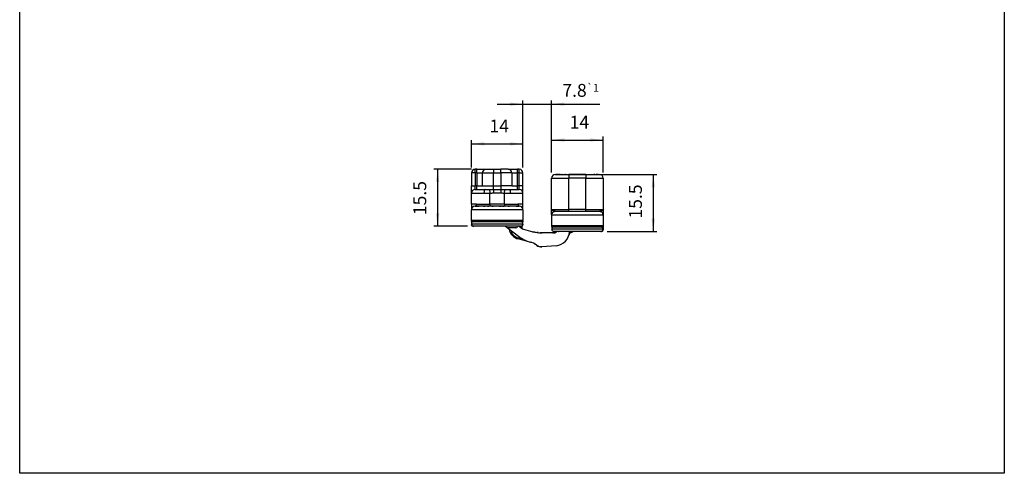
# Model space of a CAD drawing. Units: millimetres. Extents: x -97 to 5664, y -2337 to 805.
# Drawn here: x -97 to 171, y 113 to 236 of the extents above; entities that cross this region are included whole.
import ezdxf

# ---------------------------------------------------------------- set-up
doc = ezdxf.new("R2010")
doc.units = ezdxf.units.MM
doc.layers.get('0').update_dxf_attribs({"linetype": 'CONTINUOUS'})
doc.layers.add('1', color=7, linetype='CONTINUOUS')
doc.styles.add('CONVERTER_11', font='txt.shx', dxfattribs={"width": 0.9})
doc.dimstyles.new('ME10_DIM_10', dxfattribs={"dimtxt": 3.5, "dimasz": 3.5, "dimexe": 1, "dimexo": 1.5, "dimgap": 2, "dimtad": 1, "dimdec": 3, "dimdsep": 46, "dimtxsty": 'CONVERTER_11', "dimsah": 1, "dimcen": 0.09, "dimclrd": 1, "dimclre": 1, "dimclrt": 3, "dimadec": 0, "dimazin": 0, "dimtfac": 1, "dimtdec": 4, "dimtix": 1, "dimtmove": 0, "dimatfit": 3, "dimfxl": 1, "dimtolj": 1, "dimtzin": 0, "dimarcsym": 0})
doc.dimstyles.new('ME10_DIM_11', dxfattribs={"dimtxt": 3.5, "dimasz": 3.5, "dimexe": 1, "dimexo": 1.5, "dimgap": 2, "dimtad": 1, "dimdsep": 46, "dimtxsty": 'CONVERTER_11', "dimsah": 1, "dimcen": 0.09, "dimclrd": 1, "dimclre": 1, "dimclrt": 3, "dimadec": 0, "dimazin": 0, "dimtfac": 1, "dimtdec": 4, "dimtix": 1, "dimtmove": 0, "dimatfit": 3, "dimfxl": 1, "dimtolj": 1, "dimtzin": 0, "dimarcsym": 0})
doc.dimstyles.new('ME10_DIM_12', dxfattribs={"dimtxt": 3.5, "dimasz": 3.5, "dimexe": 1, "dimexo": 1.5, "dimgap": 2, "dimtad": 1, "dimdsep": 46, "dimtxsty": 'CONVERTER_11', "dimsah": 1, "dimcen": 0.09, "dimclrd": 1, "dimclre": 1, "dimclrt": 3, "dimadec": 0, "dimazin": 0, "dimtol": 1, "dimtp": 1, "dimtm": 1, "dimtfac": 0.6, "dimtdec": 0, "dimtix": 1, "dimtmove": 0, "dimatfit": 3, "dimfxl": 1, "dimtolj": 1, "dimtzin": 0, "dimarcsym": 0})
doc.dimstyles.new('ME10_DIM_13', dxfattribs={"dimtxt": 3.5, "dimasz": 3.5, "dimexe": 1, "dimexo": 1.5, "dimgap": 2, "dimtad": 1, "dimdsep": 46, "dimtxsty": 'CONVERTER_11', "dimsah": 1, "dimcen": 0.09, "dimclrd": 1, "dimclre": 1, "dimclrt": 3, "dimadec": 0, "dimazin": 0, "dimtfac": 1, "dimtdec": 4, "dimtix": 1, "dimtmove": 0, "dimatfit": 3, "dimfxl": 1, "dimtolj": 1, "dimtzin": 0, "dimarcsym": 0})
doc.dimstyles.new('ME10_DIM_14', dxfattribs={"dimtxt": 3.5, "dimasz": 3.5, "dimexe": 1, "dimexo": 1.5, "dimgap": 2, "dimtad": 1, "dimdsep": 46, "dimtxsty": 'CONVERTER_11', "dimsah": 1, "dimcen": 0.09, "dimclrd": 1, "dimclre": 1, "dimclrt": 3, "dimadec": 0, "dimazin": 0, "dimtfac": 1, "dimtdec": 4, "dimtix": 1, "dimtmove": 0, "dimatfit": 3, "dimfxl": 1, "dimtolj": 1, "dimtzin": 0, "dimarcsym": 0})

# ---------------------------------------------------------------- blocks, each defined once
blk = doc.blocks.new('PX009985_TAPPO_COPERTU0__1', base_point=(25.95, 192.5))
at = {"color": 7, "linetype": 'Continuous'}
for p, q in [((25.95, 192.44), (25.96, 192.46)), ((25.95, 192.43), (25.95, 192.44)), ((25.95, 192.41), (25.95, 192.43)), ((25.95, 192.34), (25.95, 192.41)), ((25.95, 192.34), (25.95, 192.31)), ((39.85, 192.31), (25.95, 192.31)), ((25.95, 192.31), (25.95, 191.71)), ((25.96, 192.46), (25.96, 192.5)), ((39.25, 191.11), (26.55, 191.11)), ((39.84, 192.5), (39.84, 192.49)), ((39.84, 192.49), (39.84, 192.46)), ((39.84, 192.46), (39.85, 192.43)), ((39.85, 192.43), (39.85, 192.41)), ((39.85, 192.41), (39.85, 192.39)), ((39.85, 192.39), (39.85, 192.34)), ((39.85, 192.31), (39.85, 192.34)), ((39.85, 191.71), (39.85, 192.31))]:
    blk.add_line(p, q, dxfattribs=at)
at = {"color": 1, "linetype": 'Continuous'}
blk.add_line((39.85, 191.71), (25.95, 191.71), dxfattribs=at)
at = {"color": 7, "linetype": 'Continuous'}
for centre, start, end in [((26.55, 191.71), 180.0005, 270.0005), ((39.25, 191.71), 270.0005, 0.0005)]:
    blk.add_arc(centre, 0.6, start, end, dxfattribs=at)
blk = doc.blocks.new('PD04800A18900_MOSTRINA3__2', base_point=(25.95, 192.5))
blk.add_blockref('PX009985_TAPPO_COPERTU0__1', (25.95, 192.5))
blk = doc.blocks.new('PX009985_TAPPO_COPERTU0__3', base_point=(47.75, 191.09))
at = {"color": 7, "linetype": 'Continuous'}
for p, q in [((47.75, 191.04), (47.76, 191.06)), ((47.75, 191.03), (47.75, 191.04)), ((47.75, 191.01), (47.75, 191.03)), ((47.75, 190.94), (47.75, 191.01)), ((47.75, 190.94), (47.75, 190.91)), ((61.65, 190.91), (47.75, 190.91)), ((47.75, 190.91), (47.75, 190.31)), ((47.76, 191.06), (47.76, 191.09)), ((61.64, 191.09), (61.64, 191.06)), ((61.64, 191.09), (61.64, 191.09)), ((61.64, 191.06), (61.65, 191.03)), ((61.65, 191.03), (61.65, 191.01)), ((61.65, 191.01), (61.65, 190.99)), ((61.65, 190.99), (61.65, 190.94)), ((61.65, 190.91), (61.65, 190.94)), ((61.65, 190.31), (61.65, 190.91)), ((61.05, 189.71), (48.35, 189.71))]:
    blk.add_line(p, q, dxfattribs=at)
at = {"color": 1, "linetype": 'Continuous'}
blk.add_line((61.65, 190.31), (47.75, 190.31), dxfattribs=at)
at = {"color": 7, "linetype": 'Continuous'}
for centre, start, end in [((48.35, 190.31), 180, 270), ((61.05, 190.31), 270, 0)]:
    blk.add_arc(centre, 0.6, start, end, dxfattribs=at)
blk = doc.blocks.new('PD04800A18900_MOSTRINA0__4', base_point=(47.75, 191.09))
blk.add_blockref('PX009985_TAPPO_COPERTU0__3', (47.75, 191.09))
blk = doc.blocks.new('PX009985_TAPPO_COPERTU0__5', base_point=(47.75, 191.09))
at = {"color": 7, "linetype": 'Continuous'}
for p, q in [((47.75, 191.03), (47.76, 191.06)), ((47.75, 191.01), (47.75, 191.03)), ((47.75, 190.99), (47.75, 191.01)), ((47.75, 190.96), (47.75, 190.99)), ((47.76, 191.06), (47.76, 191.09)), ((47.76, 191.09), (47.76, 191.09))]:
    blk.add_line(p, q, dxfattribs=at)
blk = doc.blocks.new('PD04800A18900_MOSTRINA2__6', base_point=(47.75, 191.09))
blk.add_blockref('PX009985_TAPPO_COPERTU0__5', (47.75, 191.09))
blk = doc.blocks.new('PD06300A10600_LOGO_KOB1__7', base_point=(51.69, 205.21))
at = {"color": 7, "linetype": 'Continuous'}
for p, q in [((51.69, 205.21), (54.02, 205.21)), ((54.02, 205.21), (54.38, 205.21)), ((54.38, 205.21), (55.46, 205.21)), ((55.46, 205.21), (56.91, 205.21)), ((56.91, 205.21), (57.71, 205.21))]:
    blk.add_line(p, q, dxfattribs=at)
blk = doc.blocks.new('PX009984_CARCASSA_MONTE__8', base_point=(47.7, 205.21))
at = {"color": 7, "linetype": 'Continuous'}
for p, q in [((47.7, 195.71), (47.7, 204.21)), ((48.7, 205.21), (48.73, 205.21)), ((48.7, 205.21), (48.7, 205.21)), ((48.7, 205.21), (48.73, 205.21)), ((48.73, 205.21), (48.95, 205.21)), ((48.95, 205.21), (49.19, 205.21)), ((49.19, 205.21), (48.95, 205.21)), ((49.19, 205.21), (49.38, 205.21)), ((49.38, 205.21), (49.19, 205.21)), ((49.38, 205.21), (49.61, 205.21)), ((49.38, 205.21), (49.61, 205.21)), ((49.61, 205.21), (49.74, 205.21)), ((49.74, 205.21), (49.61, 205.21)), ((49.74, 205.21), (49.87, 205.21)), ((49.74, 205.21), (49.87, 205.21)), ((49.87, 205.21), (50, 205.21)), ((50, 205.21), (49.87, 205.21)), ((50, 205.21), (50.29, 205.21)), ((50.29, 205.21), (50.44, 205.21)), ((50.29, 205.21), (50.44, 205.21)), ((50.44, 205.21), (50.6, 205.21)), ((50.6, 205.21), (50.44, 205.21)), ((50.6, 205.21), (51.1, 205.21)), ((51.1, 205.21), (51.27, 205.21)), ((51.1, 205.21), (51.27, 205.21)), ((51.27, 205.21), (51.45, 205.21)), ((51.45, 205.21), (51.27, 205.21)), ((51.45, 205.21), (52.4, 205.21)), ((57, 205.21), (52.4, 205.21)), ((57, 205.21), (59.03, 205.21)), ((59.03, 205.21), (59.18, 205.21)), ((59.03, 205.21), (59.18, 205.21)), ((59.18, 205.21), (59.33, 205.21)), ((59.33, 205.21), (59.18, 205.21)), ((59.33, 205.21), (59.47, 205.21)), ((59.47, 205.21), (59.33, 205.21)), ((59.47, 205.21), (59.73, 205.21)), ((59.73, 205.21), (59.85, 205.21)), ((59.73, 205.21), (59.85, 205.21)), ((59.85, 205.21), (59.96, 205.21)), ((59.96, 205.21), (59.85, 205.21)), ((59.96, 205.21), (60.07, 205.21)), ((59.96, 205.21), (60.07, 205.21)), ((60.07, 205.21), (60.16, 205.21)), ((60.16, 205.21), (60.07, 205.21)), ((60.16, 205.21), (60.26, 205.21)), ((60.16, 205.21), (60.26, 205.21)), ((60.26, 205.21), (60.34, 205.21)), ((60.34, 205.21), (60.26, 205.21)), ((60.34, 205.21), (60.59, 205.21)), ((60.59, 205.21), (60.66, 205.21)), ((60.59, 205.21), (60.66, 205.21)), ((60.66, 205.21), (60.69, 205.21)), ((60.69, 205.21), (60.7, 205.21)), ((60.69, 205.21), (60.7, 205.21)), ((60.7, 205.21), (60.79, 205.2)), ((60.7, 205.21), (60.79, 205.2)), ((60.7, 205.21), (60.7, 205.21)), ((47.7, 194.21), (47.7, 195.71)), ((61.7, 195.71), (61.7, 194.21)), ((47.7, 194.27), (47.71, 194.33)), ((47.7, 194.27), (47.7, 194.27)), ((47.7, 194.21), (47.7, 191.31)), ((47.71, 194.33), (47.71, 194.36)), ((47.71, 194.33), (47.71, 194.35)), ((47.71, 194.31), (47.71, 194.33)), ((47.71, 194.33), (47.71, 194.33)), ((47.71, 194.33), (47.71, 194.33)), ((47.72, 194.4), (47.73, 194.46)), ((47.72, 194.39), (47.72, 194.4)), ((47.72, 194.38), (47.72, 194.39)), ((47.73, 194.46), (47.74, 194.47)), ((47.73, 194.46), (47.74, 194.47)), ((47.73, 194.43), (47.73, 194.46)), ((47.73, 194.46), (47.73, 194.46)), ((47.74, 194.47), (47.74, 194.48)), ((47.75, 194.53), (47.76, 194.55)), ((47.75, 194.52), (47.75, 194.53)), ((47.76, 194.54), (47.77, 194.58)), ((47.76, 194.55), (47.77, 194.56)), ((47.77, 194.58), (47.78, 194.61)), ((47.77, 194.58), (47.78, 194.59)), ((47.77, 194.56), (47.77, 194.58)), ((47.79, 194.61), (47.81, 194.66)), ((47.81, 194.66), (47.83, 194.7)), ((47.81, 194.66), (47.82, 194.68)), ((47.82, 194.68), (47.83, 194.69)), ((47.83, 194.7), (47.84, 194.71)), ((47.83, 194.7), (47.83, 194.7)), ((47.83, 194.69), (47.83, 194.7)), ((47.85, 194.73), (47.89, 194.8)), ((47.85, 194.73), (47.85, 194.73)), ((47.88, 194.78), (47.9, 194.8)), ((47.89, 194.8), (47.9, 194.8)), ((47.9, 194.8), (47.9, 194.81)), ((47.92, 194.83), (47.94, 194.86)), ((47.92, 194.83), (47.92, 194.83)), ((47.94, 194.86), (47.97, 194.89)), ((47.97, 194.89), (47.98, 194.9)), ((47.98, 194.9), (47.98, 194.9)), ((47.98, 194.9), (47.98, 194.9)), ((47.99, 194.91), (48, 194.92)), ((47.99, 194.91), (47.99, 194.91)), ((48.02, 194.94), (48.04, 194.96)), ((48.04, 194.96), (48.06, 194.97)), ((48.06, 194.97), (48.07, 194.98)), ((48.07, 194.98), (48.1, 195)), ((48.07, 194.99), (48.08, 194.99)), ((48.08, 194.99), (48.08, 194.99)), ((48.1, 195), (48.1, 195.01)), ((48.11, 195.01), (48.13, 195.03)), ((48.13, 195.03), (48.14, 195.04)), ((48.14, 195.04), (48.16, 195.05)), ((48.16, 195.05), (48.18, 195.06)), ((48.18, 195.06), (48.2, 195.07)), ((48.18, 195.06), (48.18, 195.06)), ((48.18, 195.06), (48.18, 195.06)), ((48.19, 195.07), (48.21, 195.08)), ((48.19, 195.07), (48.19, 195.07)), ((48.2, 195.07), (48.2, 195.07)), ((48.21, 195.08), (48.22, 195.08)), ((48.22, 195.08), (48.24, 195.09)), ((48.23, 195.09), (48.25, 195.1)), ((48.24, 195.09), (48.25, 195.1)), ((48.25, 195.1), (48.26, 195.11)), ((48.26, 195.11), (48.27, 195.11)), ((48.27, 195.11), (48.29, 195.12)), ((48.28, 195.11), (48.29, 195.12)), ((48.28, 195.11), (48.28, 195.11)), ((48.29, 195.12), (48.31, 195.13)), ((48.29, 195.12), (48.3, 195.12)), ((48.31, 195.13), (48.32, 195.13)), ((48.32, 195.13), (48.33, 195.13)), ((48.33, 195.13), (48.34, 195.14)), ((48.33, 195.13), (48.36, 195.14)), ((48.33, 195.13), (48.33, 195.13)), ((48.36, 195.14), (48.37, 195.15)), ((48.37, 195.15), (48.39, 195.16)), ((48.38, 195.15), (48.39, 195.16)), ((48.39, 195.16), (48.44, 195.17)), ((48.42, 195.17), (48.43, 195.17)), ((48.42, 195.17), (48.42, 195.17)), ((48.43, 195.17), (48.44, 195.17)), ((48.44, 195.17), (48.45, 195.17)), ((48.45, 195.18), (48.47, 195.18)), ((48.47, 195.18), (48.47, 195.18)), ((48.47, 195.18), (48.49, 195.18)), ((48.49, 195.18), (48.5, 195.19)), ((48.5, 195.19), (48.55, 195.19)), ((48.5, 195.18), (48.5, 195.19)), ((48.51, 195.19), (48.54, 195.19)), ((48.51, 195.19), (48.51, 195.19)), ((48.54, 195.19), (48.54, 195.19)), ((48.55, 195.19), (48.57, 195.2)), ((48.55, 195.19), (48.56, 195.2)), ((48.56, 195.2), (48.57, 195.2)), ((48.57, 195.2), (48.58, 195.2)), ((48.58, 195.2), (48.59, 195.2)), ((48.59, 195.2), (48.61, 195.2)), ((48.6, 195.2), (48.61, 195.2)), ((48.61, 195.2), (48.7, 195.21)), ((48.61, 195.2), (48.62, 195.2)), ((48.61, 195.2), (48.61, 195.2)), ((48.61, 195.2), (48.61, 195.2)), ((48.62, 195.2), (48.66, 195.2)), ((48.63, 195.2), (48.64, 195.2)), ((48.64, 195.2), (48.67, 195.21)), ((48.66, 195.2), (48.7, 195.21)), ((48.7, 195.21), (48.69, 195.21)), ((48.7, 195.21), (60.7, 195.21)), ((60.71, 195.21), (60.7, 195.21)), ((60.7, 195.21), (60.74, 195.2)), ((60.74, 195.2), (60.78, 195.2)), ((60.76, 195.2), (60.76, 195.2)), ((60.77, 195.2), (60.76, 195.2)), ((60.78, 195.2), (60.79, 195.2)), ((60.79, 195.2), (60.81, 195.2)), ((60.79, 195.2), (60.79, 195.2)), ((60.79, 195.2), (60.79, 195.2)), ((60.79, 195.2), (60.79, 195.2)), ((60.81, 195.2), (60.82, 195.2)), ((60.83, 195.2), (60.85, 195.19)), ((60.84, 195.2), (60.83, 195.2)), ((60.85, 195.19), (60.9, 195.19)), ((60.88, 195.19), (60.86, 195.19)), ((60.86, 195.19), (60.86, 195.19)), ((60.89, 195.19), (60.88, 195.19)), ((60.9, 195.19), (60.9, 195.18)), ((60.95, 195.17), (61.01, 195.16)), ((60.95, 195.17), (60.95, 195.17)), ((60.98, 195.17), (60.97, 195.17)), ((60.97, 195.17), (60.97, 195.17)), ((60.98, 195.17), (60.98, 195.17)), ((61.01, 195.16), (61.02, 195.15)), ((61.04, 195.14), (61.04, 195.15)), ((61.07, 195.13), (61.04, 195.14)), ((61.06, 195.14), (61.07, 195.13)), ((61.07, 195.13), (61.07, 195.13)), ((61.07, 195.13), (61.07, 195.13)), ((61.08, 195.13), (61.09, 195.13)), ((61.09, 195.13), (61.1, 195.12)), ((61.1, 195.12), (61.12, 195.11)), ((61.13, 195.11), (61.14, 195.11)), ((61.14, 195.11), (61.15, 195.1)), ((61.15, 195.1), (61.17, 195.09)), ((61.16, 195.09), (61.15, 195.1)), ((61.17, 195.09), (61.16, 195.09)), ((61.2, 195.07), (61.2, 195.07)), ((61.22, 195.06), (61.22, 195.06)), ((61.22, 195.06), (61.22, 195.06)), ((61.23, 195.05), (61.22, 195.06)), ((61.24, 195.05), (61.23, 195.05)), ((61.25, 195.04), (61.24, 195.05)), ((61.26, 195.03), (61.25, 195.04)), ((61.32, 194.99), (61.31, 195)), ((61.32, 194.99), (61.32, 194.99)), ((61.32, 194.99), (61.32, 194.99)), ((61.33, 194.99), (61.32, 194.99)), ((61.33, 194.98), (61.33, 194.99)), ((61.34, 194.98), (61.33, 194.98)), ((61.36, 194.95), (61.35, 194.96)), ((61.38, 194.94), (61.36, 194.95)), ((61.41, 194.91), (61.4, 194.91)), ((61.41, 194.91), (61.41, 194.91)), ((61.42, 194.9), (61.42, 194.9)), ((61.42, 194.9), (61.42, 194.9)), ((61.46, 194.85), (61.43, 194.89)), ((61.43, 194.89), (61.43, 194.89)), ((61.48, 194.83), (61.46, 194.85)), ((61.48, 194.83), (61.48, 194.83)), ((61.5, 194.81), (61.5, 194.8)), ((61.5, 194.8), (61.51, 194.78)), ((61.51, 194.8), (61.5, 194.8)), ((61.54, 194.75), (61.51, 194.8)), ((61.54, 194.74), (61.54, 194.75)), ((61.55, 194.74), (61.54, 194.74)), ((61.57, 194.7), (61.56, 194.71)), ((61.57, 194.7), (61.57, 194.7)), ((61.57, 194.7), (61.59, 194.66)), ((61.58, 194.68), (61.57, 194.69)), ((61.57, 194.69), (61.57, 194.69)), ((61.59, 194.66), (61.58, 194.68)), ((61.59, 194.65), (61.59, 194.66)), ((61.61, 194.62), (61.59, 194.65)), ((61.62, 194.61), (61.62, 194.61)), ((61.63, 194.58), (61.62, 194.61)), ((61.62, 194.59), (61.63, 194.58)), ((61.63, 194.58), (61.64, 194.54)), ((61.63, 194.56), (61.63, 194.58)), ((61.63, 194.58), (61.63, 194.58)), ((61.64, 194.54), (61.63, 194.56)), ((61.66, 194.47), (61.66, 194.48)), ((61.66, 194.47), (61.67, 194.46)), ((61.67, 194.46), (61.66, 194.47)), ((61.67, 194.46), (61.67, 194.43)), ((61.67, 194.45), (61.67, 194.46)), ((61.68, 194.4), (61.67, 194.45)), ((61.68, 194.39), (61.68, 194.4)), ((61.68, 194.38), (61.68, 194.39)), ((61.69, 194.33), (61.69, 194.36)), ((61.69, 194.35), (61.69, 194.33)), ((61.69, 194.33), (61.69, 194.31)), ((61.7, 194.27), (61.69, 194.33)), ((61.69, 194.33), (61.69, 194.33)), ((61.69, 194.33), (61.69, 194.33)), ((61.7, 194.27), (61.7, 194.27)), ((61.7, 194.21), (61.7, 191.31)), ((47.7, 191.26), (47.7, 191.27)), ((47.71, 191.21), (47.71, 191.22)), ((47.73, 191.16), (47.72, 191.17)), ((47.75, 191.12), (47.74, 191.12)), ((61.3, 190.91), (61.34, 190.91)), ((61.64, 191.09), (61.66, 191.13)), ((61.66, 191.13), (61.68, 191.18)), ((61.7, 191.31), (61.7, 190.11)), ((61.05, 189.71), (61.3, 189.71)), ((61.7, 190.08), (61.7, 190.11)), ((61.7, 190.06), (61.7, 190.11))]:
    blk.add_line(p, q, dxfattribs=at)
at = {"color": 1, "linetype": 'Continuous'}
for p, q in [((47.7, 204.21), (52.4, 204.21)), ((52.4, 205.21), (52.4, 204.21)), ((57, 204.21), (52.4, 204.21)), ((52.4, 195.71), (52.4, 204.21)), ((57, 205.21), (57, 204.21)), ((57, 195.71), (57, 204.21)), ((57, 204.21), (61.7, 204.21)), ((47.7, 195.71), (52.4, 195.71)), ((47.83, 195.49), (47.7, 195.71)), ((57, 195.71), (52.4, 195.71)), ((52.4, 195.21), (52.4, 195.71)), ((57, 195.21), (57, 195.71)), ((57, 195.71), (61.7, 195.71)), ((61.7, 195.68), (61.47, 195.42)), ((61.7, 195.71), (61.7, 195.68)), ((47.7, 194.21), (61.7, 194.21)), ((47.92, 195.43), (47.83, 195.49)), ((47.93, 195.42), (47.92, 195.43)), ((47.94, 195.41), (47.93, 195.42)), ((48, 195.38), (47.94, 195.41)), ((48.02, 195.38), (48, 195.38)), ((48.04, 195.37), (48.02, 195.38)), ((48.11, 195.33), (48.04, 195.37)), ((48.13, 195.33), (48.11, 195.33)), ((48.27, 195.28), (48.13, 195.33)), ((48.2, 195.07), (48.2, 195.07)), ((48.31, 195.27), (48.27, 195.28)), ((48.32, 195.26), (48.31, 195.27)), ((48.4, 195.24), (48.32, 195.26)), ((48.42, 195.24), (48.4, 195.24)), ((48.45, 195.23), (48.42, 195.24)), ((48.48, 195.23), (48.45, 195.23)), ((48.51, 195.22), (48.48, 195.23)), ((48.56, 195.21), (48.51, 195.22)), ((48.6, 195.21), (48.56, 195.21)), ((48.64, 195.21), (48.6, 195.21)), ((48.65, 195.21), (48.64, 195.21)), ((48.68, 195.21), (48.65, 195.21)), ((48.69, 195.21), (48.68, 195.21)), ((60.75, 195.21), (60.71, 195.21)), ((60.76, 195.21), (60.75, 195.21)), ((60.77, 195.21), (60.76, 195.21)), ((60.8, 195.21), (60.77, 195.21)), ((60.84, 195.21), (60.8, 195.21)), ((60.87, 195.22), (60.84, 195.21)), ((60.89, 195.22), (60.87, 195.22)), ((60.94, 195.23), (60.89, 195.22)), ((60.96, 195.23), (60.94, 195.23)), ((60.98, 195.24), (60.96, 195.23)), ((61.06, 195.26), (60.98, 195.24)), ((61.13, 195.28), (61.06, 195.26)), ((61.29, 195.33), (61.13, 195.28)), ((61.2, 195.07), (61.2, 195.07)), ((61.31, 195.34), (61.29, 195.33)), ((61.36, 195.37), (61.31, 195.34)), ((61.4, 195.38), (61.36, 195.37)), ((61.42, 195.39), (61.4, 195.38)), ((61.47, 195.42), (61.42, 195.39)), ((47.7, 191.31), (61.7, 191.31)), ((61.3, 189.77), (61.3, 189.76)), ((61.3, 189.76), (61.3, 189.71)), ((61.41, 189.83), (61.42, 189.84))]:
    blk.add_line(p, q, dxfattribs=at)
at = {"color": 7, "linetype": 'Continuous'}
for centre, radius, start, end in [((48.7, 204.21), 1, 90, 180), ((60.7, 204.21), 1, 0, 84.9056), ((48.7, 194.21), 1, 95.0941, 180), ((60.7, 194.21), 1, 0, 90), ((60.7, 194.21), 1, 58.7731, 59.9976), ((48.1, 191.31), 0.4, 180, 270), ((48.1, 191.31), 0.4, 183.6541, 185.491), ((48.1, 191.31), 0.4, 191.0298, 192.8669), ((48.1, 191.31), 0.4, 198.3628, 200.1996), ((48.1, 191.31), 0.4, 205.7382, 207.5749), ((61.3, 191.31), 0.4, 275.5105, 0.0001), ((61.3, 190.11), 0.4, 269.9998, 352.7997)]:
    blk.add_arc(centre, radius, start, end, dxfattribs=at)
at = {"color": 1, "linetype": 'Continuous'}
blk.add_spline([(61.42, 189.84), (61.53, 189.87), (61.61, 189.93), (61.67, 190), (61.7, 190.08)], degree=3, dxfattribs=at)
blk = doc.blocks.new('PD00800A13300_CARCASSAZ__9', base_point=(47.7, 205.21))
for name, p in [('PX009984_CARCASSA_MONTE__8', (47.7, 205.21)), ('PD06300A10600_LOGO_KOB1__7', (51.69, 205.21))]:
    blk.add_blockref(name, p)
blk = doc.blocks.new('PX009983_CARCASSA_PORT__10', base_point=(25.9, 206.61))
at = {"color": 7, "linetype": 'Continuous'}
for p, q in [((27.4, 206.61), (26.9, 206.61)), ((27.4, 206.61), (29.9, 206.61)), ((29.52, 206.53), (30, 206.61)), ((30, 206.61), (31.9, 206.61)), ((31.9, 206.61), (33.9, 206.61)), ((35.9, 206.61), (33.9, 206.61)), ((35.92, 206.61), (38.4, 206.61)), ((36.28, 206.53), (35.92, 206.61)), ((38.9, 206.61), (38.4, 206.61)), ((25.9, 205.61), (25.9, 202.11)), ((28.9, 202.11), (28.9, 205.61)), ((36.9, 205.61), (36.9, 202.11)), ((39.9, 202.11), (39.9, 205.61)), ((25.9, 200.2), (25.9, 202.11)), ((26.9, 201.11), (29.63, 201.11)), ((29.63, 201.11), (29.58, 201.1)), ((29.63, 201.11), (29.74, 201.11)), ((36.06, 201.11), (36.17, 201.11)), ((36.17, 201.11), (36.22, 201.1)), ((36.17, 201.11), (38.9, 201.11)), ((39.9, 200.11), (39.9, 202.11)), ((25.98, 200.49), (25.9, 200.2)), ((25.9, 197.11), (25.9, 200.11)), ((39.9, 197.11), (39.9, 200.11)), ((25.9, 197.11), (25.9, 195.61)), ((25.9, 192.71), (25.9, 195.61)), ((25.98, 195.99), (25.98, 196)), ((26.04, 196.11), (26.03, 196.09)), ((26.04, 196.12), (26.04, 196.11)), ((26.07, 196.17), (26.05, 196.14)), ((26.05, 196.14), (26.05, 196.13)), ((26.08, 196.17), (26.07, 196.17)), ((26.18, 196.3), (26.14, 196.25)), ((26.16, 196.28), (26.19, 196.31)), ((26.18, 196.29), (26.18, 196.3)), ((26.27, 196.37), (26.35, 196.44)), ((26.35, 196.44), (26.38, 196.46)), ((26.38, 196.46), (26.38, 196.46)), ((26.52, 196.53), (26.55, 196.54)), ((26.53, 196.53), (26.57, 196.55)), ((26.91, 196.61), (26.79, 196.6)), ((26.9, 196.61), (26.93, 196.61)), ((27.11, 196.61), (26.91, 196.61)), ((27.39, 196.61), (27.11, 196.61)), ((27.11, 196.61), (27.39, 196.61)), ((27.78, 196.61), (27.39, 196.61)), ((27.39, 196.61), (27.78, 196.61)), ((28.01, 196.61), (27.78, 196.61)), ((27.78, 196.61), (28.01, 196.61)), ((28.27, 196.61), (28.01, 196.61)), ((28.27, 196.61), (28.01, 196.61)), ((29.17, 196.61), (28.27, 196.61)), ((29.51, 196.61), (29.17, 196.61)), ((29.17, 196.61), (29.51, 196.61)), ((29.87, 196.61), (29.51, 196.61)), ((29.87, 196.61), (29.51, 196.61)), ((30.24, 196.61), (29.87, 196.61)), ((30.63, 196.61), (30.24, 196.61)), ((30.24, 196.61), (30.63, 196.61)), ((31.03, 196.61), (30.63, 196.61)), ((31.03, 196.61), (30.63, 196.61)), ((31.43, 196.61), (31.03, 196.61)), ((31.43, 196.61), (31.03, 196.61)), ((31.85, 196.61), (31.43, 196.61)), ((31.43, 196.61), (31.85, 196.61)), ((32.27, 196.61), (31.85, 196.61)), ((32.27, 196.61), (31.85, 196.61)), ((33.53, 196.61), (32.27, 196.61)), ((33.95, 196.61), (33.53, 196.61)), ((33.53, 196.61), (33.95, 196.61)), ((34.37, 196.61), (33.95, 196.61)), ((34.37, 196.61), (33.95, 196.61)), ((34.77, 196.61), (34.37, 196.61)), ((34.37, 196.61), (34.77, 196.61)), ((35.17, 196.61), (34.77, 196.61)), ((35.17, 196.61), (34.77, 196.61)), ((35.56, 196.61), (35.17, 196.61)), ((35.56, 196.61), (35.17, 196.61)), ((35.93, 196.61), (35.56, 196.61)), ((36.29, 196.61), (35.93, 196.61)), ((35.93, 196.61), (36.29, 196.61)), ((36.63, 196.61), (36.29, 196.61)), ((36.63, 196.61), (36.29, 196.61)), ((37.53, 196.61), (36.63, 196.61)), ((38.02, 196.61), (37.53, 196.61)), ((38.02, 196.61), (37.53, 196.61)), ((38.41, 196.61), (38.02, 196.61)), ((38.02, 196.61), (38.41, 196.61)), ((38.69, 196.61), (38.41, 196.61)), ((38.41, 196.61), (38.69, 196.61)), ((38.89, 196.61), (38.69, 196.61)), ((38.87, 196.61), (38.9, 196.61)), ((38.9, 196.61), (38.89, 196.61)), ((39, 196.6), (38.89, 196.61)), ((39, 196.6), (38.9, 196.61)), ((39.25, 196.54), (39.22, 196.55)), ((39.25, 196.54), (39.28, 196.53)), ((39.26, 196.54), (39.25, 196.54)), ((39.45, 196.44), (39.43, 196.45)), ((39.53, 196.37), (39.45, 196.44)), ((39.61, 196.31), (39.63, 196.28)), ((39.73, 196.17), (39.72, 196.17)), ((39.75, 196.14), (39.73, 196.17)), ((39.75, 196.14), (39.75, 196.14)), ((39.82, 196), (39.82, 195.99)), ((39.9, 195.61), (39.9, 197.11)), ((39.9, 195.61), (39.9, 192.71)), ((25.9, 192.71), (25.9, 191.51)), ((25.93, 191.4), (25.9, 191.51)), ((25.93, 192.55), (25.96, 192.5)), ((26.55, 191.11), (26.3, 191.11))]:
    blk.add_line(p, q, dxfattribs=at)
at = {"color": 1, "linetype": 'Continuous'}
for p, q in [((26.9, 205.61), (26.9, 206.61)), ((27.4, 205.61), (27.4, 206.61)), ((31.9, 206.61), (31.9, 205.61)), ((33.9, 205.61), (33.9, 206.61)), ((38.4, 205.61), (38.4, 206.61)), ((38.9, 205.61), (38.9, 206.61)), ((26.9, 205.61), (25.9, 205.61)), ((26.9, 205.61), (26.9, 202.11)), ((27.4, 205.61), (26.9, 205.61)), ((27.4, 205.61), (27.4, 202.11)), ((27.4, 205.61), (28.9, 205.61)), ((28.9, 205.61), (31.9, 205.61)), ((31.9, 202.11), (31.9, 205.61)), ((31.9, 205.61), (33.9, 205.61)), ((36.9, 205.61), (33.9, 205.61)), ((33.9, 205.61), (33.9, 202.11)), ((36.9, 205.61), (38.4, 205.61)), ((38.9, 205.61), (38.4, 205.61)), ((38.4, 202.11), (38.4, 205.61)), ((38.9, 202.11), (38.9, 205.61)), ((38.9, 205.61), (39.9, 205.61)), ((25.9, 202.11), (26.9, 202.11)), ((26.9, 201.11), (26.9, 202.11)), ((27.4, 202.11), (26.9, 202.11)), ((27.4, 201.11), (27.4, 202.11)), ((27.4, 202.11), (28.9, 202.11)), ((28.9, 202.11), (31.9, 202.11)), ((29.47, 200.96), (29.4, 200.81)), ((29.51, 201.04), (29.47, 200.96)), ((29.53, 201.06), (29.51, 201.04)), ((29.58, 201.1), (29.53, 201.06)), ((29.74, 201.11), (30.22, 201.11)), ((30.22, 201.11), (30.85, 201.12)), ((30.85, 201.12), (31.37, 201.13)), ((30.85, 201.12), (30.9, 200.14)), ((31.37, 201.13), (31.79, 201.14)), ((31.79, 201.14), (31.9, 201.14)), ((31.9, 201.14), (31.9, 202.11)), ((31.9, 202.11), (33.9, 202.11)), ((31.9, 201.14), (31.9, 200.17)), ((31.9, 201.14), (33.9, 201.14)), ((33.9, 202.11), (33.9, 201.14)), ((36.9, 202.11), (33.9, 202.11)), ((33.9, 201.14), (33.9, 200.17)), ((33.9, 201.14), (34.16, 201.14)), ((34.16, 201.14), (34.69, 201.13)), ((34.69, 201.13), (34.95, 201.12)), ((34.9, 200.14), (34.95, 201.12)), ((34.95, 201.12), (35.58, 201.11)), ((35.58, 201.11), (36.06, 201.11)), ((36.22, 201.1), (36.26, 201.06)), ((36.26, 201.06), (36.29, 201.04)), ((36.29, 201.04), (36.33, 200.96)), ((36.33, 200.96), (36.4, 200.81)), ((36.9, 202.11), (38.4, 202.11)), ((38.4, 201.11), (38.4, 202.11)), ((38.9, 202.11), (38.4, 202.11)), ((38.9, 201.11), (38.9, 202.11)), ((39.9, 202.11), (38.9, 202.11)), ((25.9, 200.11), (29.31, 200.11)), ((29.32, 200.4), (29.31, 200.25)), ((29.31, 200.25), (29.31, 200.11)), ((29.31, 200.11), (29.62, 200.11)), ((29.33, 200.47), (29.32, 200.4)), ((29.36, 200.62), (29.33, 200.47)), ((29.4, 200.81), (29.36, 200.62)), ((29.62, 200.11), (30.1, 200.11)), ((30.1, 200.11), (30.74, 200.13)), ((30.74, 200.13), (30.9, 200.14)), ((30.9, 200.14), (31.4, 200.16)), ((30.9, 197.11), (30.9, 200.14)), ((31.4, 200.16), (31.65, 200.17)), ((31.65, 200.17), (31.9, 200.17)), ((31.9, 200.17), (33.9, 200.17)), ((33.9, 200.17), (34.15, 200.17)), ((34.15, 200.17), (34.4, 200.16)), ((34.4, 200.16), (34.9, 200.14)), ((34.9, 200.14), (35.46, 200.12)), ((34.9, 197.11), (34.9, 200.14)), ((35.46, 200.12), (35.94, 200.11)), ((35.94, 200.11), (36.33, 200.11)), ((36.33, 200.11), (36.49, 200.11)), ((36.4, 200.81), (36.44, 200.62)), ((36.44, 200.62), (36.47, 200.47)), ((36.47, 200.47), (36.47, 200.4)), ((36.47, 200.4), (36.49, 200.25)), ((36.49, 200.25), (36.49, 200.11)), ((36.49, 200.11), (39.9, 200.11)), ((27.26, 197.11), (25.9, 197.11)), ((39.9, 195.61), (25.9, 195.61)), ((26.93, 196.61), (26.96, 196.61)), ((26.96, 196.61), (26.97, 196.62)), ((26.97, 196.62), (27.01, 196.63)), ((27.01, 196.63), (27.09, 196.68)), ((27.09, 196.68), (27.1, 196.69)), ((27.1, 196.69), (27.13, 196.71)), ((27.13, 196.71), (27.16, 196.75)), ((27.16, 196.75), (27.21, 196.84)), ((27.21, 196.84), (27.24, 196.93)), ((27.24, 196.93), (27.26, 197.03)), ((27.26, 197.11), (30.9, 197.11)), ((27.26, 197.03), (27.26, 197.11)), ((30.9, 197.11), (30.9, 196.61)), ((34.9, 197.11), (30.9, 197.11)), ((34.9, 197.11), (34.9, 196.61)), ((34.9, 197.11), (38.54, 197.11)), ((39.9, 197.11), (38.54, 197.11)), ((38.54, 197.11), (38.54, 197.03)), ((38.54, 197.03), (38.56, 196.93)), ((38.56, 196.93), (38.59, 196.84)), ((38.59, 196.84), (38.64, 196.75)), ((38.64, 196.75), (38.67, 196.71)), ((38.67, 196.71), (38.7, 196.69)), ((38.7, 196.69), (38.71, 196.68)), ((38.71, 196.68), (38.79, 196.63)), ((38.79, 196.63), (38.83, 196.62)), ((38.83, 196.62), (38.84, 196.61)), ((38.84, 196.61), (38.87, 196.61)), ((39.9, 192.71), (25.9, 192.71)), ((26.18, 191.24), (26.15, 191.24)), ((26.3, 191.14), (26.3, 191.17)), ((26.3, 191.11), (26.3, 191.14))]:
    blk.add_line(p, q, dxfattribs=at)
at = {"color": 7, "linetype": 'Continuous'}
for centre, radius, start, end in [((26.9, 205.61), 1, 90.0005, 180.0005), ((29.9, 205.61), 1, 112.5006, 180.0005), ((35.9, 205.61), 1, 0.0005, 90.0005), ((38.9, 205.61), 1, 0.0005, 90.0005), ((26.9, 200.11), 1, 90.0005, 180.0005), ((38.9, 200.11), 1, 0.0005, 90.0005), ((26.9, 195.61), 1, 96.0005, 180.0005), ((26.9, 195.61), 1, 157.4989, 164.3466), ((26.9, 195.61), 1, 133.0395, 134.9963), ((26.9, 195.61), 1, 112.4997, 117.3912), ((38.9, 195.61), 1, 0.0004, 84.0003), ((38.9, 195.61), 1, 62.6088, 67.5003), ((38.9, 195.61), 1, 44.9996, 46.956), ((38.9, 195.61), 1, 15.6527, 22.5006), ((26.3, 192.71), 0.4, 180.0005, 270.0005), ((26.3, 191.51), 0.4, 180.0005, 270.0005), ((39.5, 192.71), 0.4, 270.0005, 0.0005)]:
    blk.add_arc(centre, radius, start, end, dxfattribs=at)
at = {"color": 1, "linetype": 'Continuous'}
blk.add_spline([(25.93, 191.4), (25.97, 191.35), (26.02, 191.31), (26.08, 191.27), (26.15, 191.24)], degree=3, dxfattribs=at)
blk = doc.blocks.new('PD00800A13400_CARCASSA__11', base_point=(25.9, 206.61))
blk.add_blockref('PX009983_CARCASSA_PORT__10', (25.9, 206.61))
blk = doc.blocks.new('PX009960_BIELLA_CENTRA__12', base_point=(36.11, 191.23))
at = {"color": 7, "linetype": 'Continuous'}
for p, q in [((36.13, 190.29), (36.11, 190.4)), ((39.65, 191.23), (39.6, 190.88)), ((39.78, 190.43), (39.82, 190.4)), ((41.81, 186.84), (38.65, 187.68)), ((43.16, 189.51), (42.55, 189.65)), ((44.05, 189.38), (43.71, 189.42)), ((45.05, 189.32), (44.56, 189.34)), ((48.82, 189.47), (49.02, 189.58)), ((52.52, 189.17), (52.86, 189.34)), ((52.86, 189.34), (53.53, 189.68)), ((53.05, 189.7), (53.04, 189.71)), ((53.04, 189.71), (53.05, 189.7)), ((53.05, 189.7), (53.11, 189.67)), ((53.11, 189.67), (53.22, 189.64)), ((53.22, 189.64), (53.3, 189.63)), ((53.39, 189.64), (53.3, 189.63)), ((53.5, 189.67), (53.39, 189.64)), ((53.49, 189.67), (53.53, 189.68)), ((53.53, 189.68), (53.5, 189.67)), ((53.53, 189.68), (53.57, 189.71)), ((42.02, 186.78), (42.1, 186.76)), ((42.64, 186.55), (42.69, 186.53)), ((43.18, 186.27), (43.25, 186.23)), ((43.78, 185.86), (43.69, 185.92)), ((43.83, 185.83), (43.78, 185.86)), ((44.12, 185.67), (44.02, 185.73)), ((44.2, 185.65), (44.12, 185.67)), ((44.5, 185.56), (44.39, 185.59)), ((44.58, 185.55), (44.5, 185.56)), ((44.89, 185.52), (44.78, 185.53)), ((44.97, 185.53), (44.89, 185.52))]:
    blk.add_line(p, q, dxfattribs=at)
at = {"color": 1, "linetype": 'Continuous'}
for p, q in [((36.58, 189.72), (36.46, 190.14)), ((39.35, 190.81), (39.37, 190.69)), ((39.39, 191.13), (39.36, 190.91)), ((39.6, 190.88), (39.36, 190.91)), ((38.65, 187.68), (38.72, 187.92)), ((39.99, 187.58), (38.72, 187.92)), ((52.57, 189.47), (52.74, 189.56)), ((52.74, 189.57), (52.64, 189.71)), ((52.74, 189.56), (52.8, 189.58)), ((52.84, 189.38), (52.74, 189.56)), ((52.8, 189.58), (52.83, 189.58)), ((52.83, 189.58), (52.92, 189.59)), ((52.86, 189.34), (52.84, 189.38)), ((52.92, 189.59), (53.08, 189.6)), ((53.08, 189.6), (53.11, 189.6)), ((53.11, 189.6), (53.21, 189.6)), ((53.21, 189.6), (53.3, 189.61)), ((53.3, 189.61), (53.32, 189.61)), ((53.32, 189.61), (53.43, 189.64)), ((53.43, 189.64), (53.49, 189.67))]:
    blk.add_line(p, q, dxfattribs=at)
at = {"color": 7, "linetype": 'Continuous'}
for centre, radius, start, end in [((39.54, 191.06), 3.5, 192.6957, 255.2564), ((40.1, 190.81), 0.5, 172.1437, 229.8384), ((48.06, 191.32), 2, 270, 292.3385), ((53.31, 190.13), 0.5, 239.8382, 297.0451)]:
    blk.add_arc(centre, radius, start, end, dxfattribs=at)
at = {"color": 1, "linetype": 'Continuous'}
for centre, radius, start, end in [((40.1, 190.81), 0.75, 172.1457, 179.8405), ((39.54, 191.06), 3.25, 204.384, 255.2564), ((53.31, 190.13), 0.8, 224.8251, 225.2416)]:
    blk.add_arc(centre, radius, start, end, dxfattribs=at)
blk = doc.blocks.new('PD05300A11600_BIELLA_S__13', base_point=(36.11, 191.23))
blk.add_blockref('PX009960_BIELLA_CENTRA__12', (36.11, 191.23))
blk = doc.blocks.new('PX009959_BIELLA_DOPPIA__14', base_point=(35.18, 191.11))
at = {"color": 7, "linetype": 'Continuous'}
for p, q in [((35.18, 191.11), (35.63, 190.77)), ((35.39, 190.95), (36.11, 190.4)), ((35.63, 190.77), (39.02, 188.2)), ((37.98, 190.67), (35.93, 190.67)), ((38.48, 191.11), (38.42, 190.92)), ((38.86, 191.11), (39.51, 190.58)), ((40.07, 190.3), (42.55, 189.65)), ((42.8, 189.59), (43.28, 189.49)), ((43.75, 189.42), (44.17, 189.37)), ((44.97, 189.32), (45.09, 189.32)), ((48.58, 189.32), (45.09, 189.32)), ((49.06, 189.71), (49.03, 189.6)), ((49.48, 189.66), (49.34, 189.71)), ((52.1, 189.66), (49.54, 189.66)), ((52.24, 189.68), (52.1, 189.66)), ((52.3, 189.71), (52.24, 189.68)), ((52.52, 189.17), (52.46, 188.81)), ((52.58, 189.71), (52.58, 189.63)), ((41.81, 186.84), (41.87, 186.83)), ((43.69, 185.92), (43.61, 185.98)), ((48.9, 185.83), (45.05, 185.53))]:
    blk.add_line(p, q, dxfattribs=at)
for centre, radius, start, end in [((35.93, 191.17), 0.5, 232.894, 270.0003), ((37.98, 191.17), 0.5, 270.0004, 330.9336), ((40.45, 191.75), 1.5, 231.2892, 255.2564), ((43.85, 194.58), 8, 232.894, 255.2564), ((45.09, 199.32), 10, 255.2564, 270), ((48.58, 189.82), 0.5, 270.0001, 333.4337), ((48.58, 189.82), 4, 274.549, 357.247), ((49.54, 190.16), 0.5, 263.4318, 269.9983), ((40.6, 181.99), 5, 52.894, 75.2564), ((44.89, 187.52), 2, 232.894, 274.549)]:
    blk.add_arc(centre, radius, start, end, dxfattribs=at)
blk = doc.blocks.new('PD05300A11500_BIELLA_S__15', base_point=(35.18, 191.11))
blk.add_blockref('PX009959_BIELLA_DOPPIA__14', (35.18, 191.11))
blk = doc.blocks.new('PX009979_PX000835_CORP__16', base_point=(39.49, 191.66))
at = {"color": 7, "linetype": 'Continuous'}
for p, q in [((39.49, 191.16), (39.5, 191.17)), ((39.68, 191.24), (39.69, 191.25)), ((39.69, 191.25), (39.68, 191.24)), ((39.69, 191.25), (39.71, 191.27)), ((39.71, 191.27), (39.69, 191.25)), ((39.75, 191.3), (39.76, 191.31)), ((39.75, 191.3), (39.75, 191.3)), ((39.75, 191.3), (39.75, 191.3)), ((39.75, 191.3), (39.75, 191.3)), ((39.76, 191.31), (39.8, 191.36)), ((39.81, 191.37), (39.82, 191.38)), ((39.81, 191.37), (39.81, 191.37)), ((39.81, 191.37), (39.81, 191.37)), ((39.82, 191.39), (39.86, 191.46)), ((39.86, 191.46), (39.82, 191.39)), ((39.82, 191.38), (39.82, 191.39)), ((39.82, 191.39), (39.82, 191.38)), ((39.82, 191.38), (39.82, 191.38)), ((39.86, 191.47), (39.87, 191.48)), ((39.87, 191.48), (39.86, 191.47)), ((39.86, 191.46), (39.86, 191.47)), ((39.86, 191.47), (39.86, 191.46)), ((39.86, 191.46), (39.86, 191.46)), ((39.86, 191.46), (39.86, 191.46)), ((39.87, 191.48), (39.89, 191.55)), ((39.89, 191.55), (39.87, 191.48)), ((39.89, 191.58), (39.9, 191.66)), ((39.9, 191.66), (39.89, 191.58)), ((39.89, 191.56), (39.89, 191.58)), ((39.89, 191.58), (39.89, 191.56)), ((39.89, 191.55), (39.89, 191.55)), ((39.89, 191.55), (39.89, 191.55))]:
    blk.add_line(p, q, dxfattribs=at)
at = {"color": 1, "linetype": 'Continuous'}
for p, q in [((39.75, 191.3), (39.75, 191.3)), ((39.84, 191.66), (39.86, 191.66)), ((39.86, 191.66), (39.9, 191.66))]:
    blk.add_line(p, q, dxfattribs=at)
at = {"color": 7, "linetype": 'Continuous'}
blk.add_arc((39.4, 191.66), 0.5, 281.251, 0.0007, dxfattribs=at)
blk = doc.blocks.new('PD00700A31500_CORPO_B___17', base_point=(39.49, 191.66))
blk.add_blockref('PX009979_PX000835_CORP__16', (39.49, 191.66))
blk = doc.blocks.new('PX009994_GR_BIELLE_2_1__18', base_point=(35.18, 191.66))
for name, p in [('PD05300A11500_BIELLA_S__15', (35.18, 191.11)), ('PD05300A11600_BIELLA_S__13', (36.11, 191.23)), ('PD00700A31500_CORPO_B___17', (39.49, 191.66))]:
    blk.add_blockref(name, p)
blk = doc.blocks.new('PX009993_GR_BIELLE_2_1__19', base_point=(35.18, 191.66))
blk.add_blockref('PX009994_GR_BIELLE_2_1__18', (35.18, 191.66))
blk = doc.blocks.new('GFS0090A00200_GR__CER___20', base_point=(25.9, 206.61))
for name, p in [('PD00800A13400_CARCASSA__11', (25.9, 206.61)), ('PX009993_GR_BIELLE_2_1__19', (35.18, 191.66))]:
    blk.add_blockref(name, p)
blk = doc.blocks.new('GFS0090A00100_GR__CER___21', base_point=(25.9, 206.61))
for name, p in [('GFS0090A00200_GR__CER___20', (25.9, 206.61)), ('PD00800A13300_CARCASSAZ__9', (47.7, 205.21))]:
    blk.add_blockref(name, p)
blk = doc.blocks.new('00S0090A00100_GR__CER___22', base_point=(25.9, 206.61))
for name, p in [('GFS0090A00100_GR__CER___21', (25.9, 206.61)), ('PD04800A18900_MOSTRINA3__2', (25.95, 192.5)), ('PD04800A18900_MOSTRINA0__4', (47.75, 191.09)), ('PD04800A18900_MOSTRINA2__6', (47.75, 191.09))]:
    blk.add_blockref(name, p)
blk = doc.blocks.new('PCA20A004_CERNIERA_S00__23', base_point=(25.9, 206.61))
blk.add_blockref('00S0090A00100_GR__CER___22', (25.9, 206.61))
blk = doc.blocks.new('PCA21A116_TECNICO_S009__24', base_point=(25.9, 206.61))
blk.add_blockref('PCA20A004_CERNIERA_S00__23', (25.9, 206.61))
blk = doc.blocks.new('TKKZ0TEC50400__25', base_point=(25.9, 206.61))
blk.add_blockref('PCA21A116_TECNICO_S009__24', (25.9, 206.61))
blk = doc.blocks.new('*D69')
at = {"layer": '1', "color": 1, "linetype": 'Continuous', "transparency": 16777216}
for p, q in [((25.9, 206.61), (15.7, 206.61)), ((16.7, 206.61), (16.7, 191.11)), ((24.8, 191.11), (15.7, 191.11))]:
    blk.add_line(p, q, dxfattribs=at)
at = {"layer": '1', "color": 1, "transparency": 16777216}
for points in [[(17.16, 203.11), (16.24, 203.11), (16.7, 206.61)], [(16.24, 194.61), (17.16, 194.61), (16.7, 191.11)]]:
    blk.add_solid(points, dxfattribs=at)
at = {"layer": '1', "color": 3, "transparency": 16777216, "insert": (14.7, 194.14), "char_height": 3.5, "attachment_point": 7, "rotation": 90, "style": 'CONVERTER_11'}
blk.add_mtext('15.5', dxfattribs=at)
blk = doc.blocks.new('*D70')
at = {"layer": '1', "color": 1, "linetype": 'Continuous', "transparency": 16777216}
for p, q in [((60.68, 205.21), (76.35, 205.21)), ((75.35, 205.21), (75.35, 189.71)), ((62.8, 189.71), (76.35, 189.71))]:
    blk.add_line(p, q, dxfattribs=at)
at = {"layer": '1', "color": 1, "transparency": 16777216}
for points in [[(75.82, 201.71), (74.89, 201.71), (75.35, 205.21)], [(74.89, 193.21), (75.82, 193.21), (75.35, 189.71)]]:
    blk.add_solid(points, dxfattribs=at)
at = {"layer": '1', "color": 3, "transparency": 16777216, "insert": (73.35, 193.21), "char_height": 3.5, "attachment_point": 7, "rotation": 90, "style": 'CONVERTER_11'}
blk.add_mtext('15.5', dxfattribs=at)
blk = doc.blocks.new('*D71')
at = {"layer": '1', "color": 1, "linetype": 'Continuous', "transparency": 16777216}
for p, q in [((47.7, 205.71), (47.7, 215.57)), ((47.7, 214.57), (61.7, 214.57)), ((61.7, 205.71), (61.7, 215.57))]:
    blk.add_line(p, q, dxfattribs=at)
at = {"layer": '1', "color": 1, "transparency": 16777216}
for points in [[(51.2, 215.03), (51.2, 214.11), (47.7, 214.57)], [(58.2, 214.11), (58.2, 215.03), (61.7, 214.57)]]:
    blk.add_solid(points, dxfattribs=at)
at = {"layer": '1', "color": 3, "transparency": 16777216, "insert": (52.6, 216.57), "char_height": 3.5, "attachment_point": 7, "rotation": 0.0001, "style": 'CONVERTER_11'}
blk.add_mtext('14', dxfattribs=at)
blk = doc.blocks.new('*D72')
at = {"layer": '1', "color": 1, "linetype": 'Continuous', "transparency": 16777216}
for p, q in [((25.9, 207.11), (25.9, 214.52)), ((39.9, 207.11), (39.9, 214.52)), ((25.9, 213.52), (39.9, 213.52))]:
    blk.add_line(p, q, dxfattribs=at)
at = {"layer": '1', "color": 1, "transparency": 16777216}
for points in [[(29.4, 213.98), (29.4, 213.06), (25.9, 213.52)], [(36.4, 213.06), (36.4, 213.98), (39.9, 213.52)]]:
    blk.add_solid(points, dxfattribs=at)
at = {"layer": '1', "color": 3, "transparency": 16777216, "insert": (30.8, 215.52), "char_height": 3.5, "attachment_point": 7, "rotation": 0.0001, "style": 'CONVERTER_11'}
blk.add_mtext('14', dxfattribs=at)
blk = doc.blocks.new('*D73')
at = {"layer": '1', "color": 1, "linetype": 'Continuous', "transparency": 16777216}
for p, q in [((39.9, 207.11), (39.9, 225.32)), ((47.7, 205.71), (47.7, 225.32)), ((32.9, 224.32), (39.9, 224.32)), ((39.9, 224.32), (47.7, 224.32)), ((47.7, 224.32), (60.86, 224.32))]:
    blk.add_line(p, q, dxfattribs=at)
at = {"layer": '1', "color": 1, "transparency": 16777216}
for points in [[(36.4, 223.86), (36.4, 224.78), (39.9, 224.32)], [(51.2, 224.78), (51.2, 223.86), (47.7, 224.32)]]:
    blk.add_solid(points, dxfattribs=at)
at = {"layer": '1', "color": 3, "transparency": 16777216, "insert": (50.62, 226.32), "char_height": 3.5, "attachment_point": 7, "rotation": 0.0001, "style": 'CONVERTER_11'}
blk.add_mtext('\\C3;7.8\\C3;\\H2.1;{\\Fgdt;`}1', dxfattribs=at)
blk = doc.blocks.new('IN_ALTO2', base_point=(125.5279, 153.6199))
at = {"layer": '1', "color": 7, "linetype": 'Continuous'}
for p, q in [((61.6991, 204.2058), (61.6991, 195.1808)), ((39.8992, 191.6558), (39.8991, 192.7058))]:
    blk.add_line(p, q, dxfattribs=at)
blk.add_blockref('TKKZ0TEC50400__25', (25.8993, 206.6058))
at = {"layer": '1'}
for base, p1, p2, dimstyle, picture, middle in [((39.8993, 224.3232), (47.6994, 204.2058), (39.8993, 205.6058), 'ME10_DIM_14', '*D73', (55.7396, 228.0732)), ((25.8993, 213.5169), (39.8993, 205.6058), (25.8993, 205.6057), 'ME10_DIM_13', '*D72', (32.8993, 217.2669)), ((47.6994, 214.5669), (61.6991, 204.2058), (47.6994, 204.2058), 'ME10_DIM_12', '*D71', (54.6993, 218.3169))]:
    dim = blk.add_linear_dim(base=base, p1=p1, p2=p2, dimstyle=dimstyle, dxfattribs=at)
    dim.commit()
    dim.dimension.update_dxf_attribs({"geometry": picture, "text_midpoint": middle, "text_rotation": 0.000139})
for base, p1, p2, dimstyle, picture, middle in [((16.7037, 206.6057), (26.2994, 191.1057), (27.3993, 206.6057), 'ME10_DIM_10', '*D69', (12.9537, 198.3807)), ((75.3544, 205.2058), (61.2994, 189.7058), (59.1816, 205.2058), 'ME10_DIM_11', '*D70', (71.6044, 197.4558))]:
    dim = blk.add_linear_dim(base=base, p1=p1, p2=p2, angle=90, dimstyle=dimstyle, dxfattribs=at)
    dim.commit()
    dim.dimension.update_dxf_attribs({"geometry": picture, "text_midpoint": middle, "text_rotation": 90})

msp = doc.modelspace()

# ---------------------------------------------------------------- linework, layer by layer
msp.add_lwpolyline([(-96.96, 408.81), (170.84, 408.81), (170.84, 112.78), (-96.96, 112.78)], close=True)

# ---------------------------------------------------------------- block references
msp.add_blockref('IN_ALTO2', (125.54, 142.46))

doc.saveas('drawing.dxf')
